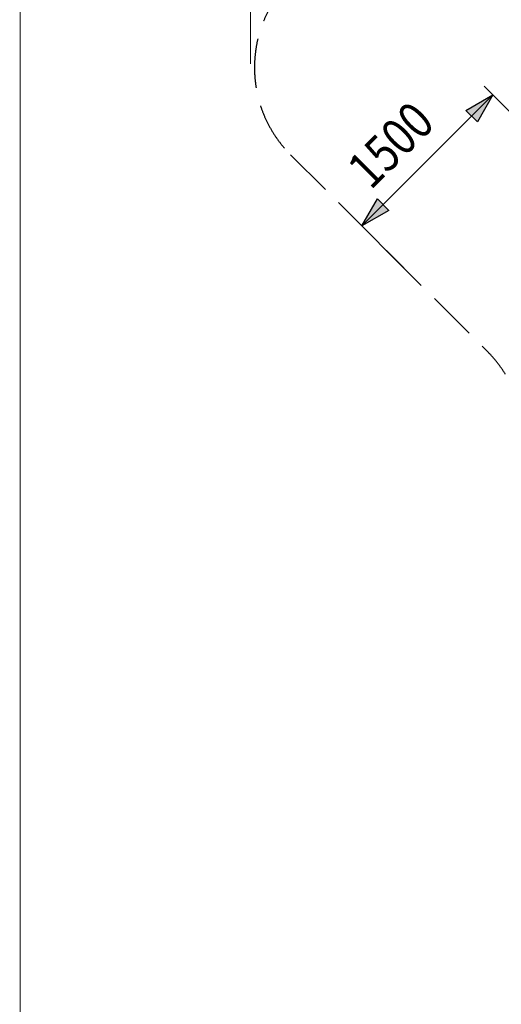
# Model space of a CAD drawing. Extents: x 2741 to 44749, y -53 to 30663.
# Drawn here: x 4241 to 8148, y 6733 to 14728 of the extents above; entities that cross this region are included whole.
import ezdxf

# ---------------------------------------------------------------- set-up
doc = ezdxf.new("R2010")
doc.units = 0
doc.header["$MEASUREMENT"] = 0
doc.linetypes.add('GESTRICHELT_2', pattern=[550, 400, -150])
doc.layers.add('InterSystem - drawing', color=7, linetype='Continuous')
doc.layers.add('InterSystem-description', color=7, linetype='Continuous', lineweight=13)

# ---------------------------------------------------------------- blocks, each defined once
blk = doc.blocks.new('layout_A4')
at = {"layer": 'InterSystem-description'}
blk.add_lwpolyline([(19495.5, -13857.9), (-4.4, -13850), (0, 0), (19499.9, -7.9)], close=True, dxfattribs=at)

msp = doc.modelspace()

# ---------------------------------------------------------------- linework, layer by layer
at = {"layer": 'InterSystem - drawing', "linetype": 'GESTRICHELT_2'}
msp.add_line((6438.4, 13631.2), (8035.4, 12034.2), dxfattribs=at)
for centre, start, end in [((7145.5, 14338.3), 135, 225), ((7328.3, 11327.1), 360, 45)]:
    msp.add_arc(centre, 1000, start, end, dxfattribs=at)
at = {"layer": 'InterSystem-description'}
for p, q in [((6114.4, 14369.4), (6114.4, 25438.1)), ((8433.2, 13763.7), (8009.5, 14187.4)), ((7016.6, 13053.1), (8080.2, 14116.7)), ((7369.5, 12700.1), (6945.9, 13123.8))]:
    msp.add_line(p, q, dxfattribs=at)
at = {"layer": 'InterSystem-description', "linetype": 'Continuous', "lineweight": 25}
for p, q in [((7861.6, 13990.5), (8080.2, 14116.7)), ((8080.2, 14116.7), (7954, 13898.1)), ((7954, 13898.1), (7861.6, 13990.5)), ((7016.6, 13053.1), (7142.8, 13271.7)), ((7142.8, 13271.7), (7235.2, 13179.3)), ((7235.2, 13179.3), (7016.6, 13053.1))]:
    msp.add_line(p, q, dxfattribs=at)
for points in [[(8080.2, 14116.7), (7861.6, 13990.5), (7954, 13898.1)], [(7235.2, 13179.3), (7142.8, 13271.7), (7016.6, 13053.1)]]:
    msp.add_solid(points, dxfattribs=at)

# ---------------------------------------------------------------- block references
at = {"layer": 'InterSystem-description', "xscale": 2, "yscale": 2, "zscale": 2}
msp.add_blockref('layout_A4', (4249.7, 29162.7), dxfattribs=at)

# ---------------------------------------------------------------- texts
at = {"layer": 'InterSystem-description', "width": 0.833333}
msp.add_text('1500', height=300, rotation=45, dxfattribs=at).set_placement((7088.8, 13337.4))

doc.saveas('drawing.dxf')
